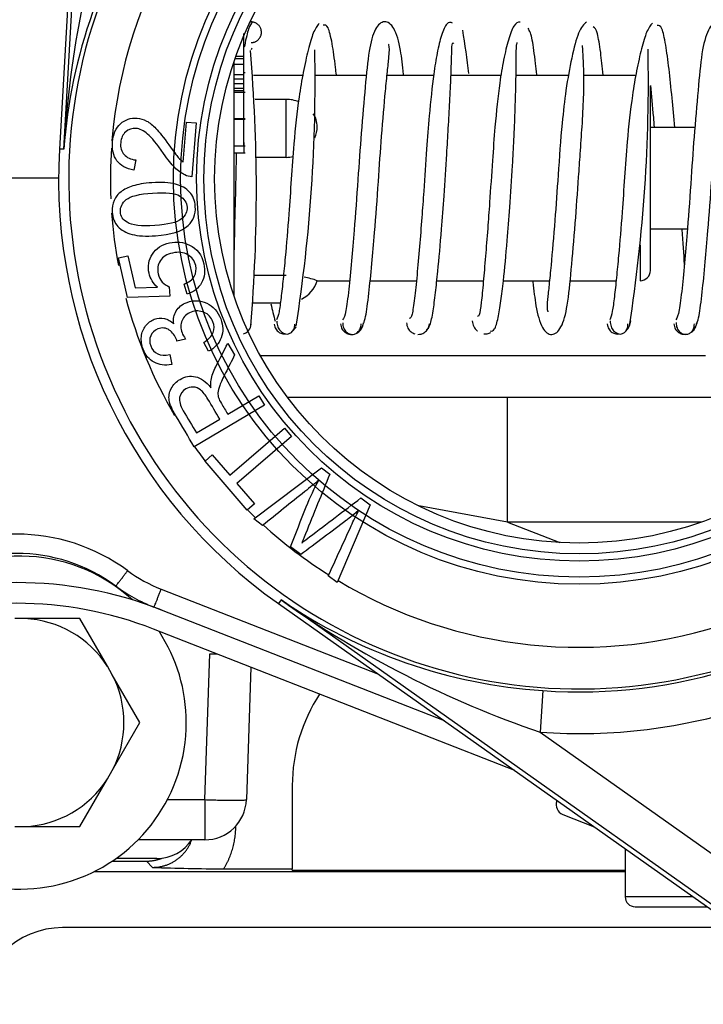
# Model space of a CAD drawing. Extents: x -9 to 94, y -31 to 35.
# Drawn here: x 43 to 45, y -22 to -19 of the extents above; entities that cross this region are included whole.
import ezdxf
from ezdxf.lldxf.tags import DXFTag

# ---------------------------------------------------------------- set-up
doc = ezdxf.new("R2010")
doc.units = 0
doc.header["$MEASUREMENT"] = 0
for name, color, linetype in [('BLT2002', 7, 'CONTINUOUS'), ('BLT7031', 7, 'CONTINUOUS'), ('BLT7720', 7, 'CONTINUOUS'), ('DEFAULT', 7, 'CONTINUOUS'), ('GKT2412', 7, 'CONTINUOUS'), ('JKD6982', 7, 'CONTINUOUS'), ('LBL7542__ER_POOL', 7, 'CONTINUOUS'), ('MSC2188__INSTALL', 7, 'CONTINUOUS'), ('MSC2433', 7, 'CONTINUOUS'), ('MSC2466', 7, 'CONTINUOUS'), ('WTR3502', 7, 'CONTINUOUS'), ('WTR4001', 7, 'CONTINUOUS'), ('WTR4500', 7, 'CONTINUOUS')]:
    doc.layers.add(name, color=color, linetype=linetype)
tags = doc.linetypes.add('HIDDEN2', pattern=[0.1875, 0.125, -0.0625]).pattern_tags.tags
tags[6:7] = [DXFTag(74, 4), DXFTag(75, 0), DXFTag(340, '0'), DXFTag(46, 0.0), DXFTag(50, 0.0), DXFTag(44, 0.0), DXFTag(45, 0.0)]
tags[4:5] = [DXFTag(74, 4), DXFTag(75, 0), DXFTag(340, '0'), DXFTag(46, 0.0), DXFTag(50, 0.0), DXFTag(44, 0.0), DXFTag(45, 0.0)]

# ---------------------------------------------------------------- blocks, each defined once
blk = doc.blocks.new('SE2')
at = {"layer": 'BLT2002', "color": 7, "linetype": 'CONTINUOUS'}
for p, q in [((43.2337, -20.4121), (43.2044, -20.4121)), ((43.3995, -20.4121), (43.2337, -20.4121)), ((43.4824, -20.5556), (43.3995, -20.4121)), ((43.497, -20.581), (43.4824, -20.5556)), ((43.5799, -20.7246), (43.497, -20.581)), ((43.497, -20.8681), (43.5799, -20.7246)), ((43.4824, -20.8935), (43.497, -20.8681)), ((43.3995, -21.0371), (43.4824, -20.8935)), ((43.2044, -21.0371), (43.2337, -21.0371)), ((43.2337, -21.0371), (43.3995, -21.0371))]:
    blk.add_line(p, q, dxfattribs=at)
for start, end in [(32.6868, 87.3132), (332.6868, 27.3132), (272.6868, 327.3132)]:
    blk.add_arc((43.2191, -20.7246), 0.3128, start, end, dxfattribs=at)
at = {"layer": 'BLT7031', "color": 7, "linetype": 'CONTINUOUS'}
for p, q in [((44.8317, -20.9587), (44.8312, -20.96)), ((44.8365, -20.962), (44.8312, -20.96)), ((44.8489, -21.0005), (44.9428, -21.0373))]:
    blk.add_line(p, q, dxfattribs=at)
blk.add_arc((44.8603, -20.9714), 0.0312, 158.6, 248.6, dxfattribs=at)
at = {"layer": 'BLT7720', "color": 7, "linetype": 'CONTINUOUS'}
for start, end in [(47.4477, 131.2083), (145.4388, 360), (0, 33.246)]:
    blk.add_arc((43.2191, -20.7246), 0.5, start, end, dxfattribs=at)
at = {"layer": 'GKT2412', "color": 7, "linetype": 'CONTINUOUS'}
blk.add_line((43.6311, -21.1326), (43.5081, -21.1326), dxfattribs=at)
blk.add_arc((43.6311, -21.0076), 0.125, 270, 326.4957, dxfattribs=at)
at = {"layer": 'JKD6982', "color": 7, "linetype": 'CONTINUOUS'}
blk.add_line((45.3709, -21.3402), (43.3476, -21.3402), dxfattribs=at)
blk.add_arc((43.3476, -21.5902), 0.25, 90, 180, dxfattribs=at)
at = {"layer": 'LBL7542__ER_POOL', "color": 7, "linetype": 'CONTINUOUS'}
blk.add_line((44.7046, -20.8687), (43.6205, -20.4439), dxfattribs=at)
for radius in [1.187, 1.125]:
    blk.add_arc((43.2101, -21.4913), radius, 68.6, 111.4, dxfattribs=at)
at = {"layer": 'MSC2188__INSTALL', "color": 7, "linetype": 'CONTINUOUS'}
for centre, radius, start, end in [((39.8635, -19.3775), 4.7423, 7.2887, 8.885), ((39.0435, -19.1272), 4.8859, 355.2317, 4.9358), ((39.416, -18.8055), 4.6896, 351.0552, 1.2341), ((40.3107, -18.7977), 4.7952, 351.1734, 1.1396), ((43.8824, -19.5276), 0.0309, 285.796, 359.3319)]:
    blk.add_arc(centre, radius, start, end, dxfattribs=at)
for points, knots in [([(43.9181, -18.621), (43.9138, -18.6257), (43.9067, -18.635), (43.8978, -18.6713), (43.8935, -18.6944), (43.8931, -18.6963)], [0, 0, 0, 0, 0.1276351, 0.2474584, 0.2585169, 0.2585169, 0.2585169, 0.2585169]), ([(44.1175, -18.625), (44.1112, -18.6329), (44.101, -18.6469), (44.0852, -18.7011), (44.0703, -18.7679), (44.0545, -18.8613), (44.0421, -18.9725), (44.0341, -19.0926), (44.0259, -19.2108), (44.0174, -19.3136), (44.0095, -19.3956), (44.0033, -19.4522), (43.9971, -19.4975), (43.9925, -19.5089), (43.9897, -19.5153)], [0, 0, 0, 0, 0.091426, 0.172641, 0.248479, 0.318145, 0.432966, 0.515104, 0.596799, 0.707569, 0.772782, 0.842538, 0.916778, 1, 1, 1, 1]), ([(44.3711, -18.7783), (44.3685, -18.7516), (44.3625, -18.6986), (44.3453, -18.6349), (44.314, -18.6124), (44.2834, -18.6375), (44.2658, -18.7088), (44.2563, -18.8101), (44.244, -18.9474), (44.2337, -19.099), (44.2242, -19.2329), (44.2146, -19.3445), (44.206, -19.4299), (44.1979, -19.4986), (44.1918, -19.5097), (44.1881, -19.5153)], [0.3614985, 0.3614985, 0.3614985, 0.3614985, 0.4021656, 0.4517983, 0.4966314, 0.5413584, 0.5907536, 0.6483416, 0.7059625, 0.7576695, 0.815072, 0.8535689, 0.8973803, 0.9450355, 1, 1, 1, 1]), ([(44.5182, -18.6238), (44.5119, -18.6213), (44.5017, -18.6192), (44.4852, -18.6555), (44.4721, -18.7099), (44.4593, -18.7889), (44.449, -18.8884), (44.4396, -19.0086), (44.4327, -19.114), (44.4256, -19.213), (44.4187, -19.2999), (44.4111, -19.3847), (44.4038, -19.4562), (44.3965, -19.5058), (44.3913, -19.5099), (44.3883, -19.5107)], [0, 0, 0, 0, 0.0888232, 0.1677595, 0.2356528, 0.2967616, 0.3963364, 0.4674651, 0.5534393, 0.6089044, 0.6734254, 0.7456615, 0.8230399, 0.9063081, 0.9933496, 0.9933496, 0.9933496, 0.9933496]), ([(44.7209, -18.6208), (44.7143, -18.6217), (44.7036, -18.6249), (44.6863, -18.6692), (44.6716, -18.7302), (44.657, -18.8164), (44.6462, -18.9212), (44.6372, -19.0438), (44.6304, -19.1491), (44.6233, -19.2458), (44.6167, -19.3285), (44.6099, -19.406), (44.6043, -19.4683), (44.5986, -19.5043), (44.5949, -19.5049), (44.5931, -19.5033)], [0, 0, 0, 0, 0.0891637, 0.1677747, 0.2365923, 0.2990492, 0.3993981, 0.4700317, 0.5560629, 0.612204, 0.6768129, 0.74825, 0.8238622, 0.9072973, 0.9750186, 0.9750186, 0.9750186, 0.9750186]), ([(44.9198, -18.6209), (44.9114, -18.6278), (44.8978, -18.6413), (44.8761, -18.7215), (44.8587, -18.8183), (44.8447, -18.9386), (44.8353, -19.0733), (44.825, -19.2234), (44.8154, -19.335), (44.8079, -19.4104), (44.8017, -19.465), (44.8011, -19.4845), (44.8041, -19.4911), (44.8044, -19.4916)], [0, 0, 0, 0, 0.0596656, 0.1108683, 0.1570076, 0.1966308, 0.2544663, 0.3049323, 0.361089, 0.3903906, 0.4176961, 0.4643406, 0.4687631, 0.4687631, 0.4687631, 0.4687631]), ([(45.1179, -18.6241), (45.1116, -18.6314), (45.1014, -18.6445), (45.0856, -18.6974), (45.0707, -18.7632), (45.055, -18.8556), (45.0426, -18.9664), (45.0344, -19.0865), (45.0263, -19.2048), (45.0178, -19.3082), (45.0099, -19.3913), (45.0036, -19.449), (44.9974, -19.4956), (44.9929, -19.5079), (44.9901, -19.5149)], [0, 0, 0, 0, 0.091562, 0.172826, 0.248458, 0.318033, 0.43293, 0.51529, 0.596748, 0.707428, 0.77272, 0.84267, 0.916873, 1, 1, 1, 1]), ([(45.3851, -18.9364), (45.3817, -18.894), (45.3739, -18.8072), (45.3646, -18.7103), (45.3481, -18.6393), (45.3183, -18.6125), (45.2863, -18.6333), (45.2658, -18.705), (45.257, -18.8049), (45.2444, -18.9413), (45.234, -19.0927), (45.2246, -19.227), (45.215, -19.3395), (45.2064, -19.4262), (45.1982, -19.4967), (45.192, -19.5092), (45.1883, -19.5156)], [0.2949754, 0.2949754, 0.2949754, 0.2949754, 0.3445141, 0.4021209, 0.4513527, 0.4959928, 0.5408884, 0.5906721, 0.6481844, 0.7058316, 0.7576785, 0.8149481, 0.853443, 0.8973443, 0.9450562, 1, 1, 1, 1]), ([(44.1695, -18.7798), (44.1686, -18.7722), (44.1644, -18.7362), (44.1566, -18.6792), (44.144, -18.6285), (44.1352, -18.629), (44.1298, -18.6307)], [0.7007857, 0.7007857, 0.7007857, 0.7007857, 0.7219485, 0.8037162, 0.8958663, 1, 1, 1, 1]), ([(44.7708, -18.7789), (44.7696, -18.7673), (44.765, -18.7255), (44.7572, -18.6634), (44.7498, -18.6478), (44.7452, -18.6393)], [0.8771495, 0.8771495, 0.8771495, 0.8771495, 0.8947265, 0.9432931, 1, 1, 1, 1]), ([(44.9706, -18.7804), (44.9679, -18.755), (44.962, -18.7042), (44.9524, -18.646), (44.9449, -18.6385), (44.9404, -18.6351)], [0.7358722, 0.7358722, 0.7358722, 0.7358722, 0.8078497, 0.897563, 1, 1, 1, 1]), ([(45.1849, -18.9376), (45.1823, -18.9068), (45.1767, -18.8437), (45.1675, -18.7573), (45.1578, -18.6834), (45.1458, -18.6312), (45.1373, -18.6305), (45.132, -18.6313)], [0.5792097, 0.5792097, 0.5792097, 0.5792097, 0.6466808, 0.7225787, 0.8043804, 0.8961181, 1, 1, 1, 1]), ([(44.4398, -19.5443), (44.4439, -19.542), (44.4504, -19.537), (44.4596, -19.494), (44.4667, -19.4376), (44.4754, -19.3575), (44.4841, -19.2576), (44.4933, -19.1359), (44.4999, -19.031), (44.5058, -18.9359), (44.5103, -18.8556), (44.5138, -18.7811), (44.5151, -18.721), (44.5168, -18.6808), (44.5191, -18.6829), (44.5206, -18.6852)], [0, 0, 0, 0, 0.087734, 0.16468, 0.232122, 0.293877, 0.394856, 0.467, 0.554802, 0.611755, 0.676895, 0.748483, 0.823957, 0.907161, 1, 1, 1, 1]), ([(44.6309, -19.5481), (44.6358, -19.5494), (44.6437, -19.5499), (44.6549, -19.5138), (44.6632, -19.4622), (44.6723, -19.387), (44.6814, -19.2908), (44.6909, -19.1713), (44.6975, -19.066), (44.7026, -18.9694), (44.7061, -18.8865), (44.7085, -18.8065), (44.7091, -18.7391), (44.7094, -18.6892), (44.7113, -18.6842), (44.7125, -18.6822)], [0, 0, 0, 0, 0.089054, 0.167828, 0.235606, 0.296918, 0.397892, 0.470659, 0.558317, 0.614299, 0.678744, 0.750154, 0.826131, 0.907743, 1, 1, 1, 1]), ([(44.2448, -19.5402), (44.2494, -19.5321), (44.2569, -19.517), (44.2665, -19.4422), (44.2757, -19.3533), (44.2857, -19.2395), (44.2952, -19.1061), (44.3054, -18.9563), (44.315, -18.8446), (44.3225, -18.7691), (44.3288, -18.7143), (44.3295, -18.6945), (44.3264, -18.6879), (44.3261, -18.6873)], [0, 0, 0, 0, 0.0567743, 0.10535, 0.149528, 0.188139, 0.2455554, 0.2960055, 0.3521554, 0.3814596, 0.4087725, 0.4554131, 0.4603458, 0.4603458, 0.4603458, 0.4603458]), ([(44.7594, -19.4008), (44.762, -19.4273), (44.768, -19.4803), (44.7849, -19.5438), (44.8161, -19.5667), (44.8468, -19.542), (44.8646, -19.4707), (44.8741, -19.3695), (44.8864, -19.2324), (44.8949, -19.1095), (44.9016, -19.0108), (44.9076, -18.9286), (44.9122, -18.8426), (44.9128, -18.7652), (44.9092, -18.712), (44.9086, -18.6965), (44.9084, -18.6916)], [0.3688663, 0.3688663, 0.3688663, 0.3688663, 0.4092855, 0.4588752, 0.5036878, 0.5484298, 0.5978602, 0.6554373, 0.7130573, 0.7647744, 0.7903826, 0.8222085, 0.8600127, 0.9022929, 0.9476922, 0.9774829, 0.9774829, 0.9774829, 0.9774829]), ([(45.2456, -19.5394), (45.2501, -19.5305), (45.2574, -19.5143), (45.267, -19.438), (45.2762, -19.348), (45.2861, -19.2335), (45.2956, -19.0998), (45.3058, -18.9503), (45.3155, -18.8394), (45.3229, -18.765), (45.3292, -18.7117), (45.3285, -18.6954), (45.3252, -18.6894), (45.3252, -18.6894)], [0, 0, 0, 0, 0.0566375, 0.1051971, 0.1494316, 0.1880287, 0.2453112, 0.2958881, 0.3520617, 0.3813163, 0.408534, 0.4551912, 0.4553184, 0.4553184, 0.4553184, 0.4553184]), ([(45.1123, -18.8111), (45.115, -18.8399), (45.1186, -18.8814), (45.1223, -18.9268), (45.1231, -18.9366)], [0.2841902, 0.2841902, 0.2841902, 0.2841902, 0.3633207, 0.3848567, 0.3848567, 0.3848567, 0.3848567]), ([(43.8692, -19.0129), (43.8689, -19.0227), (43.8678, -19.0743), (43.8651, -19.1828), (43.8632, -19.2634), (43.8619, -19.3151)], [0.6627771, 0.6627771, 0.6627771, 0.6627771, 0.6948725, 0.8298311, 1, 1, 1, 1]), ([(45.2143, -19.349), (45.2129, -19.3178), (45.2102, -19.2816), (45.2072, -19.2423), (45.2072, -19.2417)], [0.27500845, 0.27500845, 0.27500845, 0.27500845, 0.36280535, 0.36416517, 0.36416517, 0.36416517, 0.36416517]), ([(43.9732, -19.4675), (43.975, -19.4767), (43.9792, -19.4955), (43.9836, -19.5114), (43.9861, -19.5191)], [0.76837886, 0.76837886, 0.76837886, 0.76837886, 0.79867029, 0.83526281, 0.83526281, 0.83526281, 0.83526281]), ([(43.983, -19.5278), (43.9842, -19.5335), (43.9863, -19.5431), (43.9969, -19.5535), (44.0082, -19.5578), (44.0148, -19.5578), (44.018, -19.5574)], [0, 0, 0, 0, 0.1347452, 0.2653588, 0.3873649, 0.500702, 0.500702, 0.500702, 0.500702]), ([(43.9909, -19.5191), (43.9913, -19.5255), (43.9922, -19.5361), (44.0009, -19.5488), (44.0103, -19.5554), (44.018, -19.5579), (44.0257, -19.5578), (44.0351, -19.5535), (44.0437, -19.5429), (44.0446, -19.5335), (44.045, -19.5278)], [0, 0, 0, 0, 0.138098, 0.268202, 0.388024, 0.499385, 0.61084, 0.730911, 0.861392, 1, 1, 1, 1]), ([(44.0377, -19.5488), (44.038, -19.5486), (44.0421, -19.5452), (44.046, -19.5407), (44.0483, -19.5359)], [0.726316, 0.726316, 0.726316, 0.726316, 0.7356326, 0.8657944, 0.8657944, 0.8657944, 0.8657944]), ([(44.1818, -19.5269), (44.1829, -19.5327), (44.1849, -19.5425), (44.1953, -19.5534), (44.2065, -19.5584), (44.2131, -19.559), (44.2162, -19.5589)], [0, 0, 0, 0, 0.1369807, 0.2684295, 0.3894539, 0.5001845, 0.5001845, 0.5001845, 0.5001845]), ([(44.1886, -19.5243), (44.1886, -19.5273), (44.1888, -19.5325), (44.1919, -19.5426), (44.1986, -19.5519), (44.2083, -19.5576), (44.2162, -19.5593), (44.2241, -19.5584), (44.2337, -19.5533), (44.2405, -19.5445), (44.2436, -19.5348), (44.2437, -19.5298), (44.2438, -19.5269)], [0, 0, 0, 0, 0.071505, 0.141481, 0.272673, 0.39146, 0.499844, 0.608253, 0.727104, 0.858391, 0.928425, 1, 1, 1, 1]), ([(44.225, -19.5573), (44.2253, -19.5573), (44.229, -19.556), (44.237, -19.552), (44.2475, -19.5404), (44.2495, -19.5303), (44.2506, -19.5243)], [0.6027802, 0.6027802, 0.6027802, 0.6027802, 0.6108857, 0.7318287, 0.8631586, 1, 1, 1, 1]), ([(44.3796, -19.5238), (44.3807, -19.5299), (44.3827, -19.5401), (44.3932, -19.5518), (44.401, -19.5558), (44.4047, -19.557), (44.4048, -19.557)], [0, 0, 0, 0, 0.1367353, 0.2680137, 0.3889785, 0.3918785, 0.3918785, 0.3918785, 0.3918785]), ([(44.414, -19.5588), (44.4172, -19.5589), (44.4237, -19.5583), (44.4349, -19.5535), (44.4454, -19.5426), (44.4474, -19.5329), (44.4485, -19.527)], [0.4997706, 0.4997706, 0.4997706, 0.4997706, 0.6105993, 0.7316651, 0.8630914, 1, 1, 1, 1]), ([(44.5773, -19.5184), (44.5785, -19.525), (44.5806, -19.5359), (44.5882, -19.5449), (44.5923, -19.5483), (44.5926, -19.5485)], [0, 0, 0, 0, 0.1333559, 0.2631596, 0.2724856, 0.2724856, 0.2724856, 0.2724856]), ([(44.9825, -19.5275), (44.9837, -19.5334), (44.9859, -19.5431), (44.9967, -19.5537), (45.0081, -19.5579), (45.0148, -19.5579), (45.018, -19.5575)], [0, 0, 0, 0, 0.1331027, 0.2630714, 0.3857211, 0.5008417, 0.5008417, 0.5008417, 0.5008417]), ([(44.9913, -19.518), (44.9917, -19.5245), (44.9925, -19.5354), (45.0012, -19.5485), (45.0105, -19.5552), (45.018, -19.5579), (45.0255, -19.5579), (45.0348, -19.5536), (45.0434, -19.5429), (45.0441, -19.5333), (45.0445, -19.5275)], [0, 0, 0, 0, 0.136132, 0.265418, 0.38591, 0.499247, 0.612696, 0.733493, 0.863242, 1, 1, 1, 1]), ([(45.0376, -19.5487), (45.038, -19.5484), (45.0422, -19.5449), (45.05, -19.5356), (45.0521, -19.5246), (45.0533, -19.518)], [0.7248571, 0.7248571, 0.7248571, 0.7248571, 0.7381243, 0.8675519, 1, 1, 1, 1]), ([(45.1821, -19.5272), (45.1832, -19.533), (45.1852, -19.5427), (45.1957, -19.5535), (45.2069, -19.5583), (45.2134, -19.5588), (45.2166, -19.5587)], [0, 0, 0, 0, 0.1368479, 0.268254, 0.3893522, 0.50026, 0.50026, 0.50026, 0.50026]), ([(45.189, -19.5235), (45.1895, -19.5296), (45.1904, -19.5396), (45.1991, -19.5515), (45.2087, -19.5573), (45.2166, -19.5591), (45.2245, -19.5583), (45.234, -19.5535), (45.2427, -19.5425), (45.2437, -19.533), (45.2441, -19.5272)], [0, 0, 0, 0, 0.140766, 0.27205, 0.391056, 0.49978, 0.608538, 0.727634, 0.859052, 1, 1, 1, 1]), ([(45.2335, -19.5533), (45.2347, -19.5525), (45.2397, -19.5491), (45.2479, -19.5398), (45.2499, -19.5297), (45.251, -19.5235)], [0.6940188, 0.6940188, 0.6940188, 0.6940188, 0.7321102, 0.8633487, 1, 1, 1, 1]), ([(44.6124, -19.5574), (44.6156, -19.5578), (44.6222, -19.5578), (44.6294, -19.5551), (44.633, -19.5528)], [0.4992175, 0.4992175, 0.4992175, 0.4992175, 0.6134146, 0.7344704, 0.7344704, 0.7344704, 0.7344704])]:
    blk.add_open_spline(points, degree=3, knots=knots, dxfattribs=at)
blk.add_rational_spline([(43.9136, -18.6826), (43.9461, -18.6826), (43.9445, -18.6502), (43.9429, -18.6177), (43.9106, -18.6208)], [1, 0.689697536748, 1, 0.689697536748, 1], degree=2, knots=[0, 0, 0, 0.5, 0.5, 1, 1, 1], dxfattribs=at)
blk.add_open_spline([(43.9153, -18.6989), (43.9148, -18.7005), (43.9142, -18.7022), (43.9137, -18.704)], degree=3, dxfattribs=at)
at = {"layer": 'MSC2433', "color": 7, "linetype": 'CONTINUOUS'}
for p, q in [((43.8921, -18.7244), (43.8921, -18.6552)), ((43.8921, -18.6889), (43.8958, -18.6889)), ((43.8621, -18.7402), (43.8621, -19.4431)), ((43.8921, -18.7316), (43.865, -18.7316)), ((43.8921, -18.7244), (43.8675, -18.7244)), ((43.8921, -18.7316), (43.8921, -18.7244)), ((43.8921, -18.7486), (43.8921, -18.7317)), ((43.8921, -18.7483), (43.8621, -18.7483)), ((43.8921, -18.7793), (43.8921, -18.7483)), ((43.8921, -18.7727), (43.8958, -18.7727)), ((43.8921, -18.7793), (43.8621, -18.7793)), ((43.8921, -18.7922), (43.8621, -18.7922)), ((43.8921, -18.7922), (43.8921, -18.7793)), ((43.8921, -18.8066), (43.8921, -18.7922)), ((44.0685, -18.7816), (43.9208, -18.7816)), ((44.2598, -18.7816), (44.1078, -18.7816)), ((44.4613, -18.7816), (44.3214, -18.7816)), ((44.6636, -18.7816), (44.5135, -18.7816)), ((44.8665, -18.7816), (44.7085, -18.7816)), ((45.0682, -18.7816), (44.9119, -18.7816)), ((43.8921, -18.8066), (43.8621, -18.8066)), ((43.8921, -18.8207), (43.8621, -18.8207)), ((43.8921, -18.8275), (43.8621, -18.8275)), ((43.8958, -18.832), (43.8621, -18.832)), ((43.8921, -18.8207), (43.8921, -18.8066)), ((43.8921, -18.8275), (43.8921, -18.8207)), ((43.8921, -18.8423), (43.8921, -18.8275)), ((43.8921, -18.9109), (43.8921, -18.832)), ((45.1121, -19.3666), (45.1121, -18.8126)), ((44.0191, -18.8531), (43.9253, -18.8531)), ((44.0191, -19.0272), (44.0191, -18.8531)), ((43.8621, -18.9109), (43.8958, -18.9109)), ((43.8958, -18.9132), (43.8621, -18.9132)), ((43.8921, -18.9922), (43.8921, -18.9132)), ((43.8621, -18.9922), (43.8958, -18.9922)), ((43.8921, -18.9826), (43.8921, -19.0132)), ((43.8621, -19.0132), (43.8958, -19.0132)), ((44.0191, -19.0272), (43.9291, -19.0272)), ((45.0811, -19.29), (45.0811, -19.3976)), ((44.0191, -19.382), (43.9221, -19.382)), ((44.1113, -19.3976), (44.2091, -19.3976)), ((44.2709, -19.3976), (44.4096, -19.3976)), ((44.4709, -19.3976), (44.6106, -19.3976)), ((44.6708, -19.3976), (44.8091, -19.3976)), ((44.8707, -19.3976), (45.0091, -19.3976)), ((43.9189, -19.4646), (44.0012, -19.4646))]:
    blk.add_line(p, q, dxfattribs=at)
for centre, radius, start, end in [((44.0191, -18.9511), 0.098, 67.4846, 90), ((44.0175, -19.6764), 0.2944, 71.2611, 79.2306), ((45.0811, -19.3666), 0.031, 270, 360), ((44.0191, -19.3666), 0.098, 298.0664, 341.4862)]:
    blk.add_arc(centre, radius, start, end, dxfattribs=at)
blk.add_open_spline([(44.1049, -18.9691), (44.1096, -18.9582), (44.112, -18.9467), (44.112, -18.9212), (44.1079, -18.9077), (44.1003, -18.8963)], degree=3, knots=[0.3723923, 0.3723923, 0.3723923, 0.3723923, 0.5, 0.5, 0.6652862, 0.6652862, 0.6652862, 0.6652862], dxfattribs=at)
blk.add_open_spline([(44.0191, -19.0272), (44.0259, -19.0272), (44.0327, -19.0263), (44.0393, -19.0248)], degree=3, dxfattribs=at)
at = {"layer": 'MSC2466', "color": 7, "linetype": 'CONTINUOUS'}
for p, q in [((45.2454, -18.9376), (45.1121, -18.9376)), ((45.1121, -19.2416), (45.2232, -19.2416))]:
    blk.add_line(p, q, dxfattribs=at)
at = {"layer": 'WTR3502', "color": 7, "linetype": 'CONTINUOUS'}
for p, q in [((43.4396, -17.2295), (43.3381, -19.0023)), ((43.3513, -19.0031), (43.4524, -17.238)), ((43.7101, -19.0414), (43.72, -18.9216)), ((43.72, -18.9216), (43.7489, -18.924)), ((43.7489, -18.924), (43.7356, -19.0855)), ((43.3513, -19.0031), (43.3381, -19.0023)), ((43.5673, -19.0349), (43.5616, -19.0655)), ((43.5159, -19.3294), (43.544, -19.3231)), ((43.5421, -19.4482), (43.5159, -19.3294)), ((43.544, -19.3231), (43.5651, -19.4186)), ((43.5651, -19.4186), (43.6323, -19.4172)), ((43.6679, -19.4159), (43.67, -19.4441)), ((43.7217, -19.4382), (43.7125, -19.4077)), ((43.67, -19.4441), (43.5421, -19.4482)), ((43.7168, -19.5728), (43.691, -19.5791)), ((43.786, -19.6097), (43.7714, -19.5831)), ((43.8434, -19.5858), (43.8641, -19.6207)), ((43.6693, -19.6193), (43.6752, -19.6493)), ((43.8435, -19.7988), (43.937, -19.7432)), ((43.937, -19.7432), (43.9536, -19.7712)), ((43.9536, -19.7712), (43.743, -19.8965)), ((43.7494, -19.8548), (43.8194, -19.8131)), ((43.8497, -19.982), (44.0133, -19.8405)), ((44.0346, -19.8651), (43.871, -20.0066)), ((44.0133, -19.8405), (44.0346, -19.8651)), ((43.7752, -19.9399), (43.7969, -19.921)), ((43.7969, -19.921), (43.8497, -19.982)), ((43.902, -20.0865), (43.7752, -19.9399)), ((43.9222, -20.1129), (44.1244, -19.9591)), ((44.1244, -19.9591), (44.1497, -19.9784)), ((43.871, -20.0066), (43.9238, -20.0676)), ((43.9238, -20.0676), (43.902, -20.0865)), ((44.2704, -20.0709), (44.1721, -20.3044)), ((44.2432, -20.0501), (44.2704, -20.0709)), ((43.9481, -20.1327), (43.9222, -20.1129)), ((44.0623, -20.2203), (44.0313, -20.1965)), ((44.1721, -20.3044), (44.1453, -20.2839)), ((44.0033, -20.3564), (43.9957, -20.3672)), ((43.9957, -20.3672), (45.4454, -21.3928)), ((45.4466, -21.3775), (44.0033, -20.3564)), ((44.7894, -20.6286), (44.7806, -20.7533)), ((44.7806, -20.7533), (45.5188, -21.2755))]:
    blk.add_line(p, q, dxfattribs=at)
at = {"layer": 'WTR3502', "color": 7, "linetype": 'HIDDEN2'}
for radius in [1.2176, 1.196]:
    blk.add_circle((44.8981, -19.0917), radius, dxfattribs=at)
at = {"layer": 'WTR3502', "color": 7, "linetype": 'CONTINUOUS'}
for radius in [1.148, 1.1263]:
    blk.add_circle((44.8981, -19.0917), radius, dxfattribs=at)
for centre, radius, start, end in [((44.8981, -19.0917), 1.5318, 302.4566, 108.9891), ((44.8981, -19.0917), 1.5318, 122.4566, 288.9891), ((44.8981, -19.0917), 1.4069, 122.4566, 175.34), ((46.4202, -19.1825), 3.0741, 160.3324, 176.6535), ((44.9336, -19.1208), 1.5866, 145.3493, 175.7457), ((44.8981, -19.0917), 1.5625, 176.7228, 234.7228), ((44.8981, -19.0917), 1.4069, 176.2524, 182.4308), ((44.8981, -19.0917), 1.4069, 184.2108, 190.6414), ((44.8981, -19.0917), 1.4069, 194.7475, 210.3596), ((44.8981, -19.0917), 1.4069, 214.8718, 217.0664), ((44.8981, -19.0917), 1.4069, 224.9658, 226.3393), ((44.8981, -19.0917), 1.4069, 227.6348, 237.7166), ((44.8981, -19.0917), 1.4069, 239.0569, 288.9891), ((44.8974, -19.0457), 1.5866, 235.6999, 266.0964), ((45.7757, -17.8447), 3.0741, 234.7922, 251.1132), ((44.8981, -19.0917), 1.5408, 265.9557, 288.1455), ((44.8981, -19.0917), 1.6658, 265.9557, 288.1455)]:
    blk.add_arc(centre, radius, start, end, dxfattribs=at)
for points, knots in [([(43.5616, -19.0655), (43.5388, -19.0615), (43.522, -19.0521), (43.5109, -19.0373), (43.5, -19.0226), (43.4956, -19.0037), (43.4994, -18.9569), (43.5074, -18.9389), (43.5356, -18.9138), (43.5523, -18.9082), (43.5813, -18.9105), (43.5907, -18.9134), (43.5998, -18.9181), (43.609, -18.9228), (43.6184, -18.9304), (43.6377, -18.9506), (43.6507, -18.9672), (43.6671, -18.9901), (43.6808, -19.0093), (43.6902, -19.0218), (43.6951, -19.0274), (43.7, -19.033), (43.705, -19.0376), (43.7101, -19.0414)], [0, 0, 0, 0, 0.138021, 0.138021, 0.138021, 0.271725, 0.271725, 0.407299, 0.407299, 0.542873, 0.542873, 0.612958, 0.612958, 0.612958, 0.728434, 0.728434, 0.843911, 0.843911, 0.843911, 0.952226, 0.952226, 0.952226, 1, 1, 1, 1]), ([(43.7356, -19.0855), (43.7284, -19.0851), (43.7215, -19.0834), (43.7151, -19.0802), (43.7045, -19.075), (43.6942, -19.0677), (43.6843, -19.0577), (43.6744, -19.0479), (43.6632, -19.0338), (43.6506, -19.0156), (43.6311, -18.9872), (43.615, -18.9681), (43.5912, -18.9471), (43.5796, -18.9414), (43.5564, -18.9395), (43.546, -18.9431), (43.5283, -18.9586), (43.5234, -18.9695), (43.5221, -18.9831), (43.5207, -18.9976), (43.5245, -19.0095), (43.5324, -19.0188), (43.5404, -19.0282), (43.5521, -19.0335), (43.5673, -19.0349)], [0, 0, 0, 0, 0.056604, 0.056604, 0.056604, 0.15851, 0.15851, 0.15851, 0.302039, 0.302039, 0.302039, 0.424046, 0.424046, 0.546053, 0.546053, 0.669779, 0.669779, 0.793505, 0.793505, 0.793505, 0.894972, 0.894972, 0.894972, 1, 1, 1, 1]), ([(43.6268, -19.2628), (43.5979, -19.2648), (43.5744, -19.2634), (43.5563, -19.2588), (43.5383, -19.2541), (43.5241, -19.2461), (43.5139, -19.235), (43.5035, -19.2238), (43.4978, -19.2095), (43.4957, -19.1786), (43.4976, -19.1669), (43.5022, -19.1566), (43.507, -19.1463), (43.5138, -19.1376), (43.5233, -19.1306), (43.5329, -19.1235), (43.5447, -19.1177), (43.5587, -19.113), (43.5727, -19.1083), (43.5918, -19.1052), (43.6448, -19.1016), (43.6681, -19.1031), (43.7043, -19.1124), (43.7184, -19.1203), (43.7391, -19.1424), (43.7448, -19.1569), (43.7476, -19.1983), (43.7406, -19.2174), (43.7246, -19.232), (43.7055, -19.2495), (43.6728, -19.2597), (43.6268, -19.2628)], [0, 0, 0, 0, 0.105646, 0.105646, 0.105646, 0.179123, 0.179123, 0.179123, 0.251168, 0.251168, 0.303565, 0.303565, 0.303565, 0.354115, 0.354115, 0.354115, 0.413243, 0.413243, 0.413243, 0.483586, 0.483586, 0.567148, 0.567148, 0.65071, 0.65071, 0.734272, 0.734272, 0.844423, 0.844423, 0.844423, 1, 1, 1, 1]), ([(43.6245, -19.2319), (43.6648, -19.2292), (43.6914, -19.2228), (43.7164, -19.2022), (43.7223, -19.1902), (43.7212, -19.1764), (43.7201, -19.1628), (43.713, -19.1517), (43.699, -19.1431), (43.6852, -19.1347), (43.6582, -19.1317), (43.5778, -19.1372), (43.5515, -19.1437), (43.539, -19.154), (43.5264, -19.1643), (43.5206, -19.1763), (43.5213, -19.1904), (43.5221, -19.2041), (43.529, -19.2147), (43.5411, -19.2222), (43.5566, -19.2318), (43.5846, -19.2346), (43.6245, -19.2319)], [0, 0, 0, 0, 0.125114, 0.125114, 0.250228, 0.250228, 0.250228, 0.333964, 0.333964, 0.333964, 0.500117, 0.500117, 0.6656, 0.6656, 0.6656, 0.750367, 0.750367, 0.750367, 0.828894, 0.828894, 0.828894, 1, 1, 1, 1]), ([(43.6323, -19.4172), (43.6192, -19.4051), (43.6109, -19.3911), (43.6073, -19.3754), (43.6025, -19.3546), (43.6061, -19.3353), (43.6287, -19.3003), (43.6457, -19.289), (43.6901, -19.2792), (43.7101, -19.2815), (43.7286, -19.2906), (43.7513, -19.3017), (43.7657, -19.3202), (43.7764, -19.3684), (43.7742, -19.3876), (43.765, -19.404), (43.7558, -19.4202), (43.7415, -19.4318), (43.7217, -19.4382)], [0, 0, 0, 0, 0.117043, 0.117043, 0.117043, 0.265029, 0.265029, 0.413015, 0.413015, 0.553757, 0.553757, 0.553757, 0.726021, 0.726021, 0.866308, 0.866308, 0.866308, 1, 1, 1, 1]), ([(43.7125, -19.4077), (43.7269, -19.4022), (43.7371, -19.3945), (43.7484, -19.3746), (43.75, -19.3638), (43.7472, -19.352), (43.7439, -19.3378), (43.7362, -19.3269), (43.7106, -19.3122), (43.6954, -19.3106), (43.661, -19.3182), (43.6488, -19.3257), (43.6412, -19.3372), (43.6337, -19.3486), (43.6315, -19.362), (43.637, -19.387), (43.6411, -19.3951), (43.6471, -19.4018), (43.6531, -19.4084), (43.6601, -19.4131), (43.6679, -19.4159)], [0, 0, 0, 0, 0.120867, 0.120867, 0.241734, 0.241734, 0.241734, 0.391847, 0.391847, 0.541961, 0.541961, 0.68396, 0.68396, 0.68396, 0.826953, 0.826953, 0.915403, 0.915403, 0.915403, 1, 1, 1, 1]), ([(43.6816, -19.5274), (43.6794, -19.5127), (43.6819, -19.4997), (43.6887, -19.4883), (43.6956, -19.4769), (43.7066, -19.4684), (43.7412, -19.4551), (43.7609, -19.4559), (43.7803, -19.4652), (43.7999, -19.4745), (43.8138, -19.4901), (43.8301, -19.5324), (43.8306, -19.5514), (43.8237, -19.5692), (43.8168, -19.587), (43.8043, -19.6006), (43.786, -19.6097)], [0, 0, 0, 0, 0.125306, 0.125306, 0.125306, 0.260923, 0.260923, 0.444076, 0.444076, 0.444076, 0.644059, 0.644059, 0.824866, 0.824866, 0.824866, 1, 1, 1, 1]), ([(43.6752, -19.6493), (43.655, -19.6531), (43.6375, -19.6509), (43.6074, -19.6345), (43.5965, -19.6215), (43.5847, -19.5908), (43.583, -19.5783), (43.5856, -19.5532), (43.5898, -19.5424), (43.5969, -19.5332), (43.604, -19.5241), (43.6127, -19.5175), (43.633, -19.5098), (43.6431, -19.509), (43.6633, -19.5134), (43.6727, -19.5187), (43.6816, -19.5274)], [0, 0, 0, 0, 0.191662, 0.191662, 0.383324, 0.383324, 0.517004, 0.517004, 0.650684, 0.650684, 0.650684, 0.770651, 0.770651, 0.885326, 0.885326, 1, 1, 1, 1]), ([(43.7714, -19.5831), (43.7861, -19.5737), (43.7954, -19.5639), (43.7995, -19.5536), (43.8037, -19.5431), (43.8035, -19.5323), (43.7991, -19.5211), (43.7937, -19.5078), (43.7852, -19.4982), (43.7725, -19.4928), (43.7598, -19.4874), (43.7468, -19.4869), (43.7205, -19.497), (43.7115, -19.5054), (43.7064, -19.5171), (43.7014, -19.5287), (43.7012, -19.5411), (43.7082, -19.5594), (43.7118, -19.5656), (43.7168, -19.5728)], [0, 0, 0, 0, 0.16412, 0.16412, 0.16412, 0.296191, 0.296191, 0.296191, 0.454675, 0.454675, 0.454675, 0.613705, 0.613705, 0.7638, 0.7638, 0.7638, 0.931108, 0.931108, 1, 1, 1, 1]), ([(43.691, -19.5791), (43.6906, -19.5771), (43.69, -19.5756), (43.685, -19.5625), (43.6779, -19.553), (43.6679, -19.5459), (43.6581, -19.5388), (43.6466, -19.5376), (43.6234, -19.5466), (43.6162, -19.5534), (43.6082, -19.5725), (43.6083, -19.5827), (43.6124, -19.5937), (43.6164, -19.6047), (43.6236, -19.6125), (43.6429, -19.6218), (43.6549, -19.6224), (43.6693, -19.6193)], [0, 0, 0, 0, 0.018406, 0.018406, 0.197863, 0.197863, 0.197863, 0.378947, 0.378947, 0.523814, 0.523814, 0.668681, 0.668681, 0.668681, 0.834341, 0.834341, 1, 1, 1, 1]), ([(43.7929, -19.7192), (43.7921, -19.7096), (43.7923, -19.7019), (43.7934, -19.6961), (43.7958, -19.6835), (43.8008, -19.6703), (43.8076, -19.6564), (43.8193, -19.6327), (43.8315, -19.6094), (43.8434, -19.5858)], [0, 0, 0, 0, 0.159907, 0.159907, 0.159907, 0.452935, 0.452935, 0.452935, 1, 1, 1, 1]), ([(43.8641, -19.6207), (43.855, -19.6387), (43.846, -19.6566), (43.8369, -19.6746), (43.829, -19.6902), (43.8232, -19.7026), (43.8198, -19.7119), (43.8164, -19.7212), (43.8143, -19.7286), (43.8139, -19.7402), (43.8146, -19.7455), (43.8162, -19.7504), (43.8174, -19.7539), (43.8202, -19.7592), (43.8243, -19.7665), (43.8305, -19.7774), (43.8371, -19.788), (43.8435, -19.7988)], [0, 0, 0, 0, 0.307306, 0.307306, 0.307306, 0.515855, 0.515855, 0.515855, 0.616481, 0.616481, 0.717106, 0.717106, 0.717106, 0.808604, 0.808604, 0.808604, 1, 1, 1, 1]), ([(43.743, -19.8965), (43.7245, -19.8654), (43.706, -19.8343), (43.6875, -19.8031), (43.6763, -19.7844), (43.6698, -19.769), (43.6657, -19.7449), (43.6677, -19.7332), (43.6738, -19.7216), (43.6799, -19.7101), (43.6887, -19.7008), (43.7152, -19.6851), (43.7307, -19.6825), (43.7468, -19.686), (43.7628, -19.6894), (43.7781, -19.7007), (43.7929, -19.7192)], [0, 0, 0, 0, 0.318785, 0.318785, 0.318785, 0.446484, 0.446484, 0.574184, 0.574184, 0.574184, 0.68653, 0.68653, 0.830008, 0.830008, 0.830008, 1, 1, 1, 1]), ([(43.8194, -19.8131), (43.8076, -19.7932), (43.7957, -19.7733), (43.7839, -19.7534), (43.7763, -19.7406), (43.7691, -19.7314), (43.7621, -19.7257), (43.7552, -19.7201), (43.7478, -19.7172), (43.7396, -19.7169), (43.7317, -19.7167), (43.7241, -19.7186), (43.7073, -19.7286), (43.7012, -19.7371), (43.6991, -19.7482), (43.6971, -19.7592), (43.7006, -19.7726), (43.7098, -19.7881), (43.723, -19.8104), (43.7362, -19.8326), (43.7494, -19.8548)], [0, 0, 0, 0, 0.228052, 0.228052, 0.228052, 0.343869, 0.343869, 0.343869, 0.4245, 0.4245, 0.4245, 0.499205, 0.499205, 0.607451, 0.607451, 0.607451, 0.74582, 0.74582, 0.74582, 1, 1, 1, 1]), ([(44.1497, -19.9784), (44.1254, -20.0381), (44.1011, -20.0978), (44.0768, -20.1575), (44.0707, -20.1726), (44.067, -20.1818), (44.0655, -20.1854)], [0, 0, 0, 0, 0.865426, 0.865426, 0.865426, 1, 1, 1, 1]), ([(44.1167, -19.9962), (44.1047, -20.0065), (44.0907, -20.0181), (44.0745, -20.031), (44.0321, -20.0646), (43.9902, -20.0988), (43.9481, -20.1327)], [0, 0, 0, 0, 0.252037, 0.252037, 0.252037, 1, 1, 1, 1]), ([(44.0313, -20.1965), (44.0473, -20.1566), (44.0633, -20.1166), (44.0792, -20.0767), (44.0911, -20.047), (44.1035, -20.0202), (44.1167, -19.9962)], [0, 0, 0, 0, 0.592384, 0.592384, 0.592384, 1, 1, 1, 1]), ([(44.0655, -20.1854), (44.0745, -20.1781), (44.0825, -20.1721), (44.089, -20.1671), (44.1401, -20.1276), (44.1918, -20.0891), (44.2432, -20.0501)], [0, 0, 0, 0, 0.133356, 0.133356, 0.133356, 1, 1, 1, 1]), ([(44.2363, -20.0879), (44.2153, -20.1048), (44.2033, -20.1145), (44.1999, -20.1171), (44.1541, -20.1515), (44.1082, -20.1859), (44.0623, -20.2203)], [0, 0, 0, 0, 0.213204, 0.213204, 0.213204, 1, 1, 1, 1]), ([(44.1453, -20.2839), (44.1682, -20.2339), (44.191, -20.1839), (44.2139, -20.1339), (44.2211, -20.1181), (44.2284, -20.1027), (44.2363, -20.0879)], [0, 0, 0, 0, 0.76305, 0.76305, 0.76305, 1, 1, 1, 1])]:
    blk.add_open_spline(points, degree=3, knots=knots, dxfattribs=at)
at = {"layer": 'WTR4001', "color": 7, "linetype": 'CONTINUOUS'}
for p, q in [((43.3356, -19.0896), (43.0846, -19.0896)), ((43.9415, -19.6226), (45.2771, -19.6226)), ((44.0225, -19.7476), (44.6834, -19.7476)), ((44.6834, -19.7476), (45.7736, -19.7476)), ((44.6834, -20.1226), (44.6834, -19.7476)), ((44.6834, -20.1226), (44.4166, -20.074)), ((44.6834, -20.1226), (44.8405, -20.1841)), ((45.2642, -20.1226), (44.6834, -20.1226)), ((43.6438, -20.3241), (44.2959, -20.5796)), ((44.4935, -20.7194), (43.6219, -20.3779)), ((43.7744, -20.9559), (43.7897, -20.5178)), ((43.9132, -20.5586), (43.8993, -20.9559)), ((43.6623, -20.9559), (43.7744, -20.9559)), ((43.7744, -20.9559), (43.7744, -21.0766)), ((43.7744, -21.0766), (43.5742, -21.0766)), ((45.0361, -21.1032), (45.0361, -21.2476)), ((45.2401, -21.2476), (45.0361, -21.2476)), ((45.0661, -21.2776), (45.2825, -21.2776))]:
    blk.add_line(p, q, dxfattribs=at)
blk.add_circle((44.8981, -19.0917), 1.094, dxfattribs=at)
for centre, radius, start, end in [((43.2101, -20.7187), 0.56, 53.5363, 126.4637), ((43.2101, -20.7166), 0.5, 53.5363, 126.4637), ((43.8044, -19.9144), 0.44, 233.5363, 248.6), ((43.8044, -19.9123), 0.5, 233.5363, 248.6), ((43.7744, -20.9516), 0.125, 270, 358), ((45.0661, -21.2476), 0.03, 180, 270)]:
    blk.add_arc(centre, radius, start, end, dxfattribs=at)
for points, weights in [([(43.5072, -20.3144), (43.5082, -20.3152), (43.5429, -20.2683)], [1, 0.716961417869, 1]), ([(43.6219, -20.3779), (43.6226, -20.3781), (43.6438, -20.3241)], [1, 0.718503089557, 1]), ([(43.7897, -20.5178), (43.8004, -20.5182), (43.8109, -20.5185)], [1, 0.996368455129, 1]), ([(43.7744, -20.9559), (43.8992, -20.9603), (43.8993, -20.9559)], [1, 0.70753726929, 1])]:
    blk.add_rational_spline(points, weights, degree=2, dxfattribs=at)
at = {"layer": 'WTR4500', "color": 7, "linetype": 'CONTINUOUS'}
for p, q in [((44.0371, -20.9136), (44.0371, -21.1636)), ((43.4963, -21.1406), (43.5991, -21.1406)), ((43.6178, -21.1593), (43.5991, -21.1406)), ((43.8317, -21.1636), (44.0371, -21.1636)), ((44.0371, -21.168), (44.0371, -21.1636)), ((44.0371, -21.168), (45.0361, -21.168)), ((43.4418, -21.1722), (45.0361, -21.1722)), ((43.4419, -21.1721), (45.0361, -21.1721))]:
    blk.add_line(p, q, dxfattribs=at)
for centre, radius, start, end in [((44.5371, -20.9136), 0.5, 146.7285, 180), ((43.8369, -15.4693), 5.6943, 267.7953, 269.9482)]:
    blk.add_arc(centre, radius, start, end, dxfattribs=at)
for points, weights in [([(43.8317, -21.1636), (43.8677, -21.104), (43.8677, -21.0344)], [1, 0.963416628935, 1]), ([(43.6178, -21.1593), (43.7059, -21.1595), (43.7355, -21.0766)], [1, 0.817853009577, 1]), ([(43.5991, -21.1406), (43.6232, -21.1406), (43.6455, -21.1317)], [1, 0.981980449666, 1])]:
    blk.add_rational_spline(points, weights, degree=2, dxfattribs=at)

msp = doc.modelspace()

# ---------------------------------------------------------------- block references
at = {"layer": 'DEFAULT'}
msp.add_blockref('SE2', (0, 0), dxfattribs=at)

doc.saveas('drawing.dxf')
